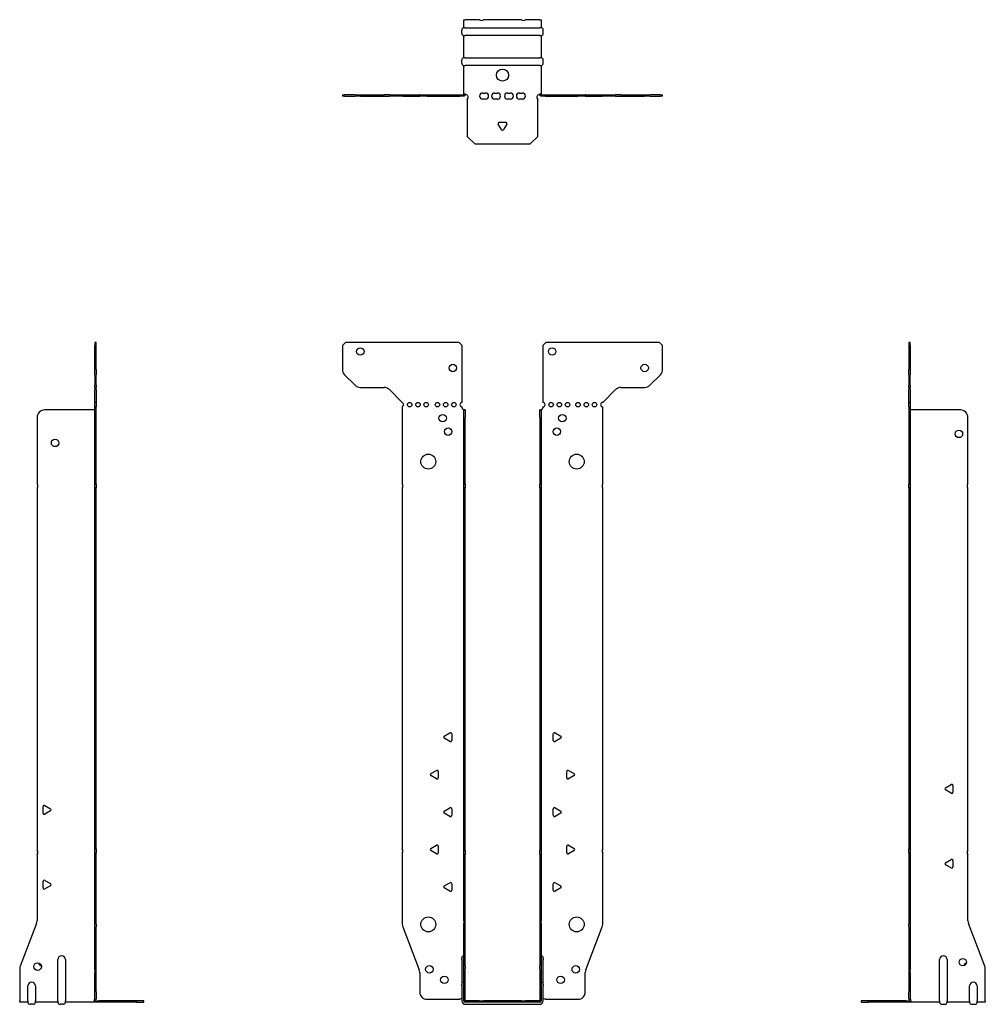
# Model space of a CAD drawing. Units: millimetres. Extents: x -323 to 391, y -569 to 655.
# Drawn here: x -323 to 323, y -2 to 655 of the extents above; entities that cross this region are included whole.
import ezdxf

# ---------------------------------------------------------------- set-up
doc = ezdxf.new("R2010")
doc.units = ezdxf.units.MM

# ---------------------------------------------------------------- blocks, each defined once
blk = doc.blocks.new('EWH400_50-Front')
at = {"layer": ''}
for p, q in [((-106.97, 437.6), (-104.97, 439.6)), ((-106.97, 437.6), (-106.97, 421.67)), ((-28.97, 439.6), (-104.97, 439.6)), ((-28.97, 439.6), (-26.97, 437.6)), ((-26.97, 399.6), (-26.97, 437.6)), ((26.97, 437.6), (28.97, 439.6)), ((26.97, 437.6), (26.97, 399.6)), ((104.97, 439.6), (28.97, 439.6)), ((104.97, 439.6), (106.97, 437.6)), ((106.97, 421.67), (106.97, 437.6)), ((-98.44, 411.06), (-105.51, 418.14)), ((105.51, 418.14), (98.44, 411.06)), ((-94.9, 409.6), (-79.04, 409.6)), ((-75.51, 408.14), (-66.97, 399.6)), ((66.97, 399.6), (75.51, 408.14)), ((79.04, 409.6), (94.9, 409.6)), ((-66.97, 399.6), (-66.97, 399.51)), ((-66.97, 396.69), (-66.97, 345.12)), ((-26.97, 396.1), (-26.97, 396.6)), ((-25.87, 394.6), (-25.88, 394.6)), ((-25.87, 389.6), (-25.87, 394.6)), ((-24.97, 394.6), (-25.87, 394.6)), ((-24.97, 394.6), (-24.97, 389.6)), ((24.97, 389.6), (24.97, 394.6)), ((25.87, 394.6), (24.97, 394.6)), ((25.87, 394.6), (25.87, 389.6)), ((25.88, 394.6), (25.87, 394.6)), ((26.97, 396.6), (26.97, 396.1)), ((66.97, 345.12), (66.97, 396.6)), ((-25.87, 345.12), (-25.87, 389.6)), ((-24.97, 345.12), (-24.97, 389.6)), ((24.97, 389.6), (24.97, 345.12)), ((25.87, 389.6), (25.87, 345.12)), ((-66.97, 342.48), (-66.97, 101.62)), ((-25.87, 342.48), (-25.87, 345.12)), ((-25.87, 345.12), (-24.97, 345.12)), ((-25.87, 100.42), (-25.87, 342.48)), ((-24.97, 342.48), (-25.87, 342.48)), ((-24.97, 345.12), (-24.97, 342.48)), ((-24.97, 100.42), (-24.97, 342.48)), ((24.97, 342.48), (24.97, 345.12)), ((24.97, 345.12), (25.87, 345.12)), ((24.97, 342.48), (24.97, 100.42)), ((25.87, 342.48), (24.97, 342.48)), ((25.87, 345.12), (25.87, 342.48)), ((25.87, 342.48), (25.87, 100.42)), ((66.97, 101.62), (66.97, 342.48)), ((-38.87, 176.79), (-35.12, 178.96)), ((-33.92, 178.26), (-33.92, 173.94)), ((33.92, 173.94), (33.92, 178.26)), ((35.12, 178.96), (38.87, 176.79)), ((-35.12, 173.24), (-38.87, 175.41)), ((38.87, 175.41), (35.12, 173.24)), ((-47.87, 151.79), (-44.12, 153.96)), ((-42.92, 153.26), (-42.92, 148.94)), ((42.92, 148.94), (42.92, 153.26)), ((44.12, 153.96), (47.87, 151.79)), ((-44.12, 148.24), (-47.87, 150.41)), ((47.87, 150.41), (44.12, 148.24)), ((-38.87, 126.79), (-35.12, 128.96)), ((-35.12, 123.24), (-38.87, 125.41)), ((-33.92, 128.26), (-33.92, 123.94)), ((33.92, 123.94), (33.92, 128.26)), ((35.12, 128.96), (38.87, 126.79)), ((38.87, 125.41), (35.12, 123.24)), ((-66.97, 98.98), (-66.97, 51.17)), ((-47.87, 101.79), (-44.12, 103.96)), ((-44.12, 98.24), (-47.87, 100.41)), ((-42.92, 103.26), (-42.92, 98.94)), ((-25.87, 97.78), (-25.87, 100.42)), ((-25.87, 100.42), (-24.97, 100.42)), ((-24.97, 100.42), (-24.97, 97.78)), ((24.97, 97.78), (24.97, 100.42)), ((24.97, 100.42), (25.87, 100.42)), ((25.87, 100.42), (25.87, 97.78)), ((42.92, 98.94), (42.92, 103.26)), ((44.12, 103.96), (47.87, 101.79)), ((47.87, 100.41), (44.12, 98.24)), ((66.97, 51.17), (66.97, 98.98)), ((-25.87, 53.53), (-25.87, 97.78)), ((-24.97, 97.78), (-25.87, 97.78)), ((-24.97, 53.53), (-24.97, 97.78)), ((24.97, 97.78), (24.97, 53.53)), ((25.87, 97.78), (24.97, 97.78)), ((25.87, 97.78), (25.87, 53.53)), ((-38.87, 76.79), (-35.12, 78.96)), ((35.12, 78.96), (38.87, 76.79)), ((-35.12, 73.24), (-38.87, 75.41)), ((-33.92, 78.26), (-33.92, 73.94)), ((33.92, 73.94), (33.92, 78.26)), ((38.87, 75.41), (35.12, 73.24)), ((-25.87, 53.53), (-25.87, 51.74)), ((-24.97, 51.74), (-24.97, 53.53)), ((24.97, 53.53), (24.97, 51.74)), ((25.87, 51.74), (25.87, 53.53)), ((-66.64, 49.38), (-55.66, 20.77)), ((-25.87, 23.13), (-25.87, 51.74)), ((-24.97, 23.13), (-24.97, 51.74)), ((24.97, 51.74), (24.97, 23.13)), ((25.87, 51.74), (25.87, 23.13)), ((55.66, 20.77), (66.64, 49.38)), ((-27.22, 27.6), (-27.22, 28.61)), ((-27.22, 27.6), (-27.22, 11.01)), ((27.22, 28.61), (27.22, 27.6)), ((27.22, 11.01), (27.22, 27.6)), ((-25.87, 21.33), (-25.87, 23.13)), ((-25.87, 0.1), (-25.87, 21.33)), ((-24.97, 23.13), (-24.97, 21.33)), ((-24.97, 0.1), (-24.97, 21.33)), ((24.97, 21.33), (24.97, 23.13)), ((24.97, 21.33), (24.97, 0.1)), ((25.87, 23.13), (25.87, 21.33)), ((25.87, 21.33), (25.87, 0.1)), ((-55.33, 18.97), (-55.33, 6.1)), ((55.33, 6.1), (55.33, 18.97)), ((-27.22, 10), (-27.22, 11.01)), ((-27.22, 10), (-27.22, 0.1)), ((27.22, 11.01), (27.22, 10)), ((27.22, 0.1), (27.22, 10)), ((-50.33, 1.1), (-28.52, 1.1)), ((-15.32, 0), (-24.87, 0)), ((-15.32, 0), (-12.68, 0)), ((-15.32, -0.9), (-15.32, 0)), ((12.68, 0), (-12.68, 0)), ((-12.68, 0), (-12.68, -0.9)), ((12.68, 0), (15.32, 0)), ((12.68, -0.9), (12.68, 0)), ((24.87, 0), (15.32, 0)), ((15.32, 0), (15.32, -0.9)), ((28.52, 1.1), (50.33, 1.1)), ((-15.32, -0.9), (-24.87, -0.9)), ((-24.87, -2.25), (24.87, -2.25)), ((-12.68, -0.9), (-15.32, -0.9)), ((12.68, -0.9), (-12.68, -0.9)), ((15.32, -0.9), (12.68, -0.9)), ((24.87, -0.9), (15.32, -0.9))]:
    blk.add_line(p, q, dxfattribs=at)
for centre, radius in [((-94.97, 433.6), 2.5), ((33.17, 433.6), 2.5), ((-33.17, 422.6), 2.5), ((94.97, 422.6), 2.5), ((-61.97, 398.1), 1.5), ((-56.47, 398.1), 1.5), ((-50.97, 398.1), 1.5), ((-43.47, 398.1), 1.5), ((-37.97, 398.1), 1.5), ((-32.47, 398.1), 1.5), ((32.47, 398.1), 1.5), ((37.97, 398.1), 1.5), ((43.47, 398.1), 1.5), ((50.47, 398.1), 1.5), ((55.97, 398.1), 1.5), ((61.47, 398.1), 1.5), ((-39.97, 389.1), 2.5), ((39.97, 389.1), 2.5), ((-36.27, 380.1), 2.5), ((36.27, 380.1), 2.5), ((-49.57, 360.1), 5), ((49.57, 360.1), 5), ((-49.57, 51.1), 5), ((49.57, 51.1), 5), ((-48.83, 21.1), 2.5), ((48.93, 21.1), 2.5), ((-38.83, 14.1), 2.5), ((38.83, 14.1), 2.5)]:
    blk.add_circle(centre, radius, dxfattribs=at)
for centre, radius, start, end in [((-101.97, 421.67), 5, 180, 225), ((101.97, 421.67), 5, 315, 0), ((-94.9, 414.6), 5, 225, 270), ((-79.04, 404.6), 5, 45, 90), ((79.04, 404.6), 5, 90, 135), ((94.9, 414.6), 5, 270, 315), ((-67.47, 398.1), 1.5, 289.47122, 70.52878), ((-26.97, 398.1), 1.5, 90, 270), ((-25.47, 396.1), 1.5, 180, 250.52878), ((25.47, 396.1), 1.5, 289.47122, 0), ((26.97, 398.1), 1.5, 270, 90), ((66.97, 398.1), 1.5, 90, 270), ((-68.47, 343.8), 2, 318.59038, 41.40962), ((68.47, 343.8), 2, 138.59038, 221.40962), ((-34.72, 178.26), 0.8, 0, 120), ((34.72, 178.26), 0.8, 60, 180), ((-38.47, 176.1), 0.8, 120, 240), ((-34.72, 173.94), 0.8, 240, 0), ((34.72, 173.94), 0.8, 180, 300), ((38.47, 176.1), 0.8, 300, 60), ((-47.47, 151.1), 0.8, 120, 240), ((-43.72, 153.26), 0.8, 0, 120), ((43.72, 153.26), 0.8, 60, 180), ((47.47, 151.1), 0.8, 300, 60), ((-43.72, 148.94), 0.8, 240, 0), ((43.72, 148.94), 0.8, 180, 300), ((-38.47, 126.1), 0.8, 120, 240), ((-34.72, 128.26), 0.8, 0, 120), ((34.72, 128.26), 0.8, 60, 180), ((38.47, 126.1), 0.8, 300, 60), ((-34.72, 123.94), 0.8, 240, 0), ((34.72, 123.94), 0.8, 180, 300), ((-68.47, 100.3), 2, 318.59038, 41.40962), ((-47.47, 101.1), 0.8, 120, 240), ((-43.72, 103.26), 0.8, 0, 120), ((-43.72, 98.94), 0.8, 240, 0), ((43.72, 103.26), 0.8, 60, 180), ((43.72, 98.94), 0.8, 180, 300), ((47.47, 101.1), 0.8, 300, 60), ((68.47, 100.3), 2, 138.59038, 221.40962), ((-34.72, 78.26), 0.8, 0, 120), ((34.72, 78.26), 0.8, 60, 180), ((-38.47, 76.1), 0.8, 120, 240), ((-34.72, 73.94), 0.8, 240, 0), ((34.72, 73.94), 0.8, 180, 300), ((38.47, 76.1), 0.8, 300, 60), ((-61.97, 51.17), 5, 180, 201), ((61.97, 51.17), 5, 339, 0), ((-25.72, 28.61), 1.5, 95.73917, 180), ((25.72, 28.61), 1.5, 0, 84.26083), ((-60.33, 18.97), 5, 0, 21), ((60.33, 18.97), 5, 159, 180), ((-25.72, 11.01), 1.5, 95.73917, 180), ((25.72, 11.01), 1.5, 0, 84.26083), ((-50.33, 6.1), 5, 180, 270), ((-27.13, -0.4), 2.05, 92.71092, 132.97028), ((-24.87, 0.1), 2.35, 180, 270), ((-24.87, 0.1), 1, 180, 270), ((-24.87, 0.1), 0.1, 180, 270), ((24.87, 0.1), 2.35, 270, 0), ((24.87, 0.1), 1, 270, 0), ((24.87, 0.1), 0.1, 270, 0), ((27.13, -0.4), 2.05, 47.02972, 87.28908), ((50.33, 6.1), 5, 270, 0)]:
    blk.add_arc(centre, radius, start, end, dxfattribs=at)
for points, knots in [([(-25.88, 394.6), (-25.88, 394.6), (-25.88, 394.6), (-25.89, 394.61), (-25.9, 394.61), (-25.92, 394.62), (-25.93, 394.63), (-25.95, 394.66), (-25.96, 394.68), (-25.97, 394.69)], [0, 0, 0, 0, 0.00270019, 0.00270019, 0.00577332, 0.00577332, 0.0095422, 0.0095422, 0.01545704, 0.01545704, 0.01545704, 0.01545704]), ([(-25.97, 394.69), (-25.84, 394.67), (-25.71, 394.65), (-25.47, 394.63), (-25.36, 394.62), (-25.21, 394.61), (-25.16, 394.6), (-25.08, 394.6), (-25.05, 394.6), (-25.02, 394.6)], [0, 0, 0, 0, 0.0398384, 0.0398384, 0.0791351, 0.0791351, 0.1025996, 0.1025996, 0.1260856, 0.1260856, 0.1260856, 0.1260856]), ([(25.02, 394.6), (25.06, 394.6), (25.13, 394.6), (25.3, 394.61), (25.4, 394.62), (25.58, 394.64), (25.66, 394.65), (25.81, 394.66), (25.89, 394.67), (25.97, 394.69)], [0, 0, 0, 0, 0.0388321, 0.0388321, 0.0776902, 0.0776902, 0.1017558, 0.1017558, 0.1257827, 0.1257827, 0.1257827, 0.1257827]), ([(25.97, 394.69), (25.97, 394.68), (25.95, 394.66), (25.93, 394.63), (25.92, 394.62), (25.9, 394.61), (25.9, 394.61), (25.89, 394.6), (25.88, 394.6), (25.88, 394.6), (25.88, 394.6), (25.88, 394.6)], [0, 0, 0, 0, 0.00360947, 0.00360947, 0.00631481, 0.00631481, 0.00848354, 0.00848354, 0.00949281, 0.00949281, 0.01048091, 0.01048091, 0.01048091, 0.01048091])]:
    blk.add_open_spline(points, degree=3, knots=knots, dxfattribs=at)
blk = doc.blocks.new('EWH400_50-Left')
at = {"layer": ''}
for p, q in [((0, 439.6), (0, 437.6)), ((0.9, 439.6), (0, 439.6)), ((0, 437.6), (0, 421.67)), ((0, 437.6), (0.9, 437.6)), ((0.9, 437.6), (0.9, 439.6)), ((0.9, 437.6), (0.9, 421.67)), ((0, 418.14), (0, 421.67)), ((0.9, 421.67), (0.9, 418.14)), ((0, 418.14), (0, 411.06)), ((0.9, 411.06), (0.9, 418.14)), ((0, 409.6), (0, 411.06)), ((0, 409.6), (0, 408.14)), ((0, 409.6), (0.9, 409.6)), ((0, 399.6), (0, 408.14)), ((0.9, 411.06), (0.9, 409.6)), ((0.9, 408.14), (0.9, 409.6)), ((0.9, 408.14), (0.9, 399.6)), ((0.9, 399.6), (0, 399.6)), ((0, 399.6), (0, 399.51)), ((0, 399.51), (0.9, 399.51)), ((0, 396.69), (0, 399.51)), ((0, 396.69), (0, 345.12)), ((0.9, 396.69), (0, 396.69)), ((0.9, 399.6), (0.9, 399.51)), ((0.9, 399.51), (0.9, 396.69)), ((0.9, 396.69), (0.9, 345.12)), ((1, 394.6), (0.97, 394.6)), ((34.37, 394.6), (1, 394.6)), ((39.37, 345.12), (39.37, 389.6)), ((0, 345.12), (0.9, 345.12)), ((0, 342.48), (0, 345.12)), ((0, 342.48), (0, 101.62)), ((0.9, 342.48), (0, 342.48)), ((0.9, 345.12), (0.9, 342.48)), ((0.9, 342.48), (0.9, 101.62)), ((39.37, 100.42), (39.37, 342.48)), ((24.47, 142.32), (28.22, 144.49)), ((28.22, 138.77), (24.47, 140.94)), ((29.42, 143.79), (29.42, 139.46)), ((0, 101.62), (0.9, 101.62)), ((0, 98.98), (0, 101.62)), ((0, 98.98), (0, 51.17)), ((0.9, 98.98), (0, 98.98)), ((0.9, 101.62), (0.9, 98.98)), ((0.9, 98.98), (0.9, 51.17)), ((24.47, 92.32), (28.22, 94.49)), ((29.42, 93.79), (29.42, 89.46)), ((39.37, 53.53), (39.37, 97.78)), ((28.22, 88.77), (24.47, 90.94)), ((0, 49.38), (0, 51.17)), ((0, 49.38), (0, 20.77)), ((0.9, 51.17), (0.9, 49.38)), ((0.9, 49.38), (0.9, 20.77)), ((50.69, 23.13), (39.7, 51.74)), ((20.52, 0.1), (20.52, 27.6)), ((25.52, 27.6), (25.52, 0.1)), ((0, 20.77), (0, 18.97)), ((0.9, 18.97), (0.9, 20.77)), ((51.02, 0.1), (51.02, 21.33)), ((0, 18.97), (0, 6.1)), ((0.9, 18.97), (0.9, 6.1)), ((40.52, 0.1), (40.52, 10)), ((45.52, 10), (45.52, 0.1)), ((-26.98, 0), (-31.98, 0)), ((-31.98, 0), (-31.98, -0.9)), ((-2.18, 0), (-26.98, 0)), ((-26.98, -0.9), (-26.98, 0)), ((-2.18, 0), (1.22, 0)), ((-2.18, -0.9), (-2.18, 0)), ((0, 1.1), (0, 6.1)), ((0, 1.1), (0.9, 1.1)), ((0.9, 6.1), (0.9, 1.1)), ((20.52, 0.1), (20.52, -0.9)), ((25.52, -0.9), (25.52, 0.1)), ((40.52, 0.1), (40.52, -0.9)), ((45.52, -0.9), (45.52, 0.1)), ((51.02, 0.1), (51.02, -0.9)), ((-31.98, -0.9), (-26.98, -0.9)), ((-2.18, -0.9), (-26.98, -0.9)), ((1.27, -0.9), (-2.18, -0.9)), ((1.27, -0.9), (1.27, -0.7)), ((20.52, -0.9), (1.27, -0.9)), ((22.01, -2.25), (24.03, -2.25)), ((40.52, -0.9), (25.52, -0.9)), ((42.01, -2.25), (44.03, -2.25)), ((51.02, -0.9), (45.52, -0.9))]:
    blk.add_line(p, q, dxfattribs=at)
for centre in [(33.37, 378.6), (36.02, 25.9)]:
    blk.add_circle(centre, 2.5, dxfattribs=at)
for centre, radius, start, end in [((34.37, 389.6), 5, 0, 90), ((40.87, 343.8), 2, 138.59038, 221.40962), ((24.87, 141.63), 0.8, 120, 240), ((28.62, 143.79), 0.8, 0, 120), ((28.62, 139.46), 0.8, 240, 0), ((40.87, 99.1), 2, 138.59038, 221.40962), ((24.87, 91.63), 0.8, 120, 240), ((28.62, 93.79), 0.8, 0, 120), ((28.62, 89.46), 0.8, 240, 0), ((44.37, 53.53), 5, 180, 201), ((23.02, 27.6), 2.5, 0, 180), ((39.02, 22.9), 2.5, 103.05194, 166.94806), ((46.02, 21.33), 5, 0, 21), ((43.02, 10), 2.5, 0, 180), ((-0.78, -0.4), 2.05, 14.11698, 29.68904), ((22.01, -0.75), 1.5, 185.73917, 270), ((24.03, -0.75), 1.5, 270, 354.26083), ((42.01, -0.75), 1.5, 185.73917, 270), ((44.03, -0.75), 1.5, 270, 354.26083)]:
    blk.add_arc(centre, radius, start, end, dxfattribs=at)
for points, knots in [([(0.97, 394.6), (0.96, 394.6), (0.95, 394.6), (0.94, 394.61), (0.93, 394.61), (0.92, 394.62), (0.91, 394.63), (0.9, 394.66), (0.9, 394.68), (0.9, 394.69)], [0, 0, 0, 0, 0.00270019, 0.00270019, 0.00577332, 0.00577332, 0.0095422, 0.0095422, 0.01545704, 0.01545704, 0.01545704, 0.01545704]), ([(1, 0.62), (0.95, 0.65), (0.88, 0.7), (0.65, 0.83), (0.52, 0.91), (0.32, 1.02), (0.24, 1.06), (0.18, 1.1)], [0, 0, 0, 0, 0.01782144, 0.01782144, 0.04484088, 0.04484088, 0.0639193, 0.0639193, 0.0639193, 0.0639193]), ([(0.9, 1.29), (0.9, 1.25), (0.9, 1.21), (0.92, 1.11), (0.93, 1.03), (0.95, 0.89), (0.96, 0.84), (0.98, 0.73), (0.99, 0.68), (1, 0.62)], [0, 0, 0, 0, 0.01290977, 0.01290977, 0.0345176, 0.0345176, 0.04616279, 0.04616279, 0.05991354, 0.05991354, 0.05991354, 0.05991354]), ([(1.21, 0.1), (1.22, -0.03), (1.23, -0.16), (1.25, -0.4), (1.26, -0.51), (1.27, -0.7), (1.27, -0.77), (1.27, -0.85), (1.27, -0.87), (1.27, -0.89), (1.27, -0.9), (1.27, -0.9)], [0, 0, 0, 0, 0.0394478, 0.0394478, 0.0786333, 0.0786333, 0.1176873, 0.1176873, 0.1377579, 0.1377579, 0.1578235, 0.1578235, 0.1578235, 0.1578235])]:
    blk.add_open_spline(points, degree=3, knots=knots, dxfattribs=at)
blk = doc.blocks.new('EWH400_50-Right')
at = {"layer": ''}
for p, q in [((0, 439.6), (-0.9, 439.6)), ((-0.9, 439.6), (-0.9, 437.6)), ((-0.9, 421.67), (-0.9, 437.6)), ((-0.9, 437.6), (0, 437.6)), ((0, 437.6), (0, 439.6)), ((0, 421.67), (0, 437.6)), ((-0.9, 418.14), (-0.9, 421.67)), ((0, 421.67), (0, 418.14)), ((-0.9, 418.14), (-0.9, 411.06)), ((0, 411.06), (0, 418.14)), ((-0.9, 409.6), (-0.9, 411.06)), ((-0.9, 409.6), (-0.9, 408.14)), ((-0.9, 409.6), (0, 409.6)), ((-0.9, 399.6), (-0.9, 408.14)), ((0, 411.06), (0, 409.6)), ((0, 408.14), (0, 409.6)), ((0, 408.14), (0, 399.6)), ((-1, 394.6), (-34.37, 394.6)), ((-0.97, 394.6), (-1, 394.6)), ((0, 399.6), (-0.9, 399.6)), ((-0.9, 396.6), (-0.9, 399.6)), ((0, 396.6), (-0.9, 396.6)), ((-0.9, 345.12), (-0.9, 396.6)), ((0, 399.6), (0, 396.6)), ((0, 345.12), (0, 396.6)), ((-39.37, 389.6), (-39.37, 345.12)), ((-39.37, 342.48), (-39.37, 100.42)), ((-0.9, 345.12), (0, 345.12)), ((-0.9, 342.48), (-0.9, 345.12)), ((-0.9, 101.62), (-0.9, 342.48)), ((0, 342.48), (-0.9, 342.48)), ((0, 345.12), (0, 342.48)), ((0, 101.62), (0, 342.48)), ((-35.42, 125.46), (-35.42, 129.79)), ((-34.22, 130.49), (-30.47, 128.32)), ((-30.47, 126.94), (-34.22, 124.77)), ((-0.9, 101.62), (0, 101.62)), ((-0.9, 98.98), (-0.9, 101.62)), ((-0.9, 51.17), (-0.9, 98.98)), ((0, 98.98), (-0.9, 98.98)), ((0, 101.62), (0, 98.98)), ((0, 51.17), (0, 98.98)), ((-39.37, 97.78), (-39.37, 53.53)), ((-35.42, 75.46), (-35.42, 79.79)), ((-34.22, 80.49), (-30.47, 78.32)), ((-30.47, 76.94), (-34.22, 74.77)), ((-39.7, 51.74), (-50.69, 23.13)), ((-0.9, 49.38), (-0.9, 51.17)), ((-0.9, 20.77), (-0.9, 49.38)), ((0, 51.17), (0, 49.38)), ((0, 20.77), (0, 49.38)), ((-25.52, 0.1), (-25.52, 27.6)), ((-20.52, 27.6), (-20.52, 0.1)), ((-51.02, 21.33), (-51.02, 0.1)), ((-0.9, 20.77), (-0.9, 18.97)), ((0, 18.97), (0, 20.77)), ((-0.9, 6.1), (-0.9, 18.97)), ((0, 6.1), (0, 18.97)), ((-45.52, 0.1), (-45.52, 10)), ((-40.52, 10), (-40.52, 0.1)), ((-51.02, -0.9), (-51.02, 0.1)), ((-45.52, 0.1), (-45.52, -0.9)), ((-40.52, -0.9), (-40.52, 0.1)), ((-25.52, 0.1), (-25.52, -0.9)), ((-20.52, -0.9), (-20.52, 0.1)), ((-1.22, 0), (2.18, 0)), ((-0.9, 1.1), (-0.9, 6.1)), ((-0.9, 1.1), (0, 1.1)), ((0, 6.1), (0, 1.1)), ((26.98, 0), (2.18, 0)), ((2.18, 0), (2.18, -0.9)), ((31.98, 0), (26.98, 0)), ((26.98, 0), (26.98, -0.9)), ((31.98, -0.9), (31.98, 0)), ((-45.52, -0.9), (-51.02, -0.9)), ((-42.01, -2.25), (-44.03, -2.25)), ((-25.52, -0.9), (-40.52, -0.9)), ((-22.01, -2.25), (-24.03, -2.25)), ((-1.27, -0.9), (-20.52, -0.9)), ((-1.27, -0.7), (-1.27, -0.9)), ((2.18, -0.9), (-1.27, -0.9)), ((26.98, -0.9), (2.18, -0.9)), ((26.98, -0.9), (31.98, -0.9))]:
    blk.add_line(p, q, dxfattribs=at)
for centre in [(-27.37, 372.6), (-39.02, 22.9)]:
    blk.add_circle(centre, 2.5, dxfattribs=at)
for centre, radius, start, end in [((-34.37, 389.6), 5, 90, 180), ((-40.87, 343.8), 2, 318.59038, 41.40962), ((-34.62, 129.79), 0.8, 60, 180), ((-34.62, 125.46), 0.8, 180, 300), ((-30.87, 127.63), 0.8, 300, 60), ((-40.87, 99.1), 2, 318.59038, 41.40962), ((-34.62, 79.79), 0.8, 60, 180), ((-34.62, 75.46), 0.8, 180, 300), ((-30.87, 77.63), 0.8, 300, 60), ((-44.37, 53.53), 5, 339, 0), ((-23.02, 27.6), 2.5, 0, 180), ((-46.02, 21.33), 5, 159, 180), ((-36.02, 25.9), 2.5, 193.05194, 256.94806), ((-43.02, 10), 2.5, 0, 180), ((0.78, -0.4), 2.05, 150.31096, 165.88302), ((-44.03, -0.75), 1.5, 185.73917, 270), ((-42.01, -0.75), 1.5, 270, 354.26083), ((-24.03, -0.75), 1.5, 185.73917, 270), ((-22.01, -0.75), 1.5, 270, 354.26083)]:
    blk.add_arc(centre, radius, start, end, dxfattribs=at)
for points, knots in [([(-0.9, 394.69), (-0.9, 394.68), (-0.9, 394.66), (-0.91, 394.63), (-0.91, 394.62), (-0.93, 394.61), (-0.93, 394.61), (-0.95, 394.6), (-0.95, 394.6), (-0.96, 394.6), (-0.96, 394.6), (-0.97, 394.6)], [0, 0, 0, 0, 0.00360947, 0.00360947, 0.00631481, 0.00631481, 0.00848354, 0.00848354, 0.00949281, 0.00949281, 0.01048091, 0.01048091, 0.01048091, 0.01048091]), ([(-1.27, -0.9), (-1.27, -0.9), (-1.27, -0.88), (-1.27, -0.78), (-1.27, -0.71), (-1.26, -0.53), (-1.25, -0.43), (-1.24, -0.24), (-1.23, -0.18), (-1.22, -0.04), (-1.21, 0.03), (-1.21, 0.1)], [0, 0, 0, 0, 0.0383308, 0.0383308, 0.0766529, 0.0766529, 0.1156141, 0.1156141, 0.1366631, 0.1366631, 0.15769, 0.15769, 0.15769, 0.15769]), ([(-1, 0.62), (-0.99, 0.69), (-0.98, 0.77), (-0.95, 0.94), (-0.93, 1.03), (-0.91, 1.14), (-0.91, 1.17), (-0.9, 1.24), (-0.9, 1.27), (-0.9, 1.29)], [0, 0, 0, 0, 0.02372664, 0.02372664, 0.05543454, 0.05543454, 0.07001065, 0.07001065, 0.08275983, 0.08275983, 0.08275983, 0.08275983]), ([(-0.18, 1.1), (-0.22, 1.08), (-0.26, 1.05), (-0.4, 0.97), (-0.52, 0.91), (-0.74, 0.78), (-0.86, 0.71), (-1, 0.62)], [0.0645016, 0.0645016, 0.0645016, 0.0645016, 0.0851195, 0.0851195, 0.1302786, 0.1302786, 0.1646638, 0.1646638, 0.1646638, 0.1646638])]:
    blk.add_open_spline(points, degree=3, knots=knots, dxfattribs=at)
blk = doc.blocks.new('EWH400_50-Bottom')
at = {"layer": ''}
for p, q in [((-25.87, 51.02), (-24.87, 51.02)), ((-25.87, 45.52), (-25.87, 51.02)), ((-15.32, 51.02), (-24.87, 51.02)), ((12.68, 51.02), (-12.68, 51.02)), ((24.87, 51.02), (15.32, 51.02)), ((24.87, 51.02), (25.87, 51.02)), ((25.87, 51.02), (25.87, 45.52)), ((-27.22, 42.01), (-27.22, 44.03)), ((-24.87, 45.52), (-25.87, 45.52)), ((-25.87, 25.52), (-25.87, 40.52)), ((-25.87, 40.52), (-24.87, 40.52)), ((-24.87, 45.52), (24.87, 45.52)), ((24.87, 40.52), (-24.87, 40.52)), ((25.87, 45.52), (24.87, 45.52)), ((24.87, 40.52), (25.87, 40.52)), ((25.87, 40.52), (25.87, 25.52)), ((27.22, 42.01), (27.22, 44.03)), ((-27.22, 22.01), (-27.22, 24.03)), ((-24.87, 25.52), (-25.87, 25.52)), ((-25.87, 1.21), (-25.87, 20.52)), ((-25.87, 20.52), (-24.87, 20.52)), ((-24.87, 25.52), (24.87, 25.52)), ((24.87, 20.52), (-24.87, 20.52)), ((25.87, 25.52), (24.87, 25.52)), ((24.87, 20.52), (25.87, 20.52)), ((25.87, 20.52), (25.87, 1.21)), ((27.22, 22.01), (27.22, 24.03)), ((-106.97, 0.9), (-105.51, 0.9)), ((-106.97, 0.9), (-106.97, 0)), ((-105.51, 0), (-106.97, 0)), ((-98.44, 0.9), (-105.51, 0.9)), ((-105.51, 0), (-98.44, 0)), ((-98.44, 0.9), (-94.9, 0.9)), ((-94.9, 0), (-98.44, 0)), ((-94.9, 0.9), (-79.04, 0.9)), ((-94.9, 0), (-79.04, 0)), ((-75.51, 0.9), (-79.04, 0.9)), ((-79.04, 0), (-75.51, 0)), ((-75.51, 0.9), (-66.97, 0.9)), ((-66.97, 0), (-75.51, 0)), ((-66.97, 0.9), (-66.64, 0.9)), ((-66.97, 0.9), (-66.97, 0)), ((-66.64, 0), (-66.97, 0)), ((-66.64, 0.9), (-55.66, 0.9)), ((-66.64, 0), (-55.66, 0)), ((-55.33, 0.9), (-55.66, 0.9)), ((-55.66, 0), (-55.33, 0)), ((-55.33, 0.9), (-50.33, 0.9)), ((-55.33, 0.9), (-55.33, 0)), ((-50.33, 0), (-55.33, 0)), ((-50.33, 0.9), (-28.52, 0.9)), ((-50.33, 0), (-28.52, 0)), ((-28.52, 0.9), (-25.97, 0.9)), ((-28.52, 0), (-28.52, 0.9)), ((-25.97, 0), (-28.52, 0)), ((-25.97, 0.6), (-25.97, 0.9)), ((-25.97, 0), (-25.97, 0.6)), ((-25.87, 1), (-25.87, 1.21)), ((-25.27, 1.21), (-25.87, 1.21)), ((-25.87, 1), (-25.57, 1)), ((-25.57, 1), (-24.97, 1)), ((-24.97, 1.21), (-25.27, 1.21)), ((-24.97, 1.21), (-24.97, 1)), ((-13.3, 2.02), (-11.3, 2.02)), ((-5.3, 2.02), (-3.3, 2.02)), ((3.3, 2.02), (5.3, 2.02)), ((11.3, 2.02), (13.3, 2.02)), ((24.97, 1), (24.97, 1.21)), ((25.27, 1.21), (24.97, 1.21)), ((24.97, 1), (25.57, 1)), ((25.87, 1.21), (25.27, 1.21)), ((25.57, 1), (25.87, 1)), ((25.87, 1.21), (25.87, 1)), ((25.97, 0.9), (28.52, 0.9)), ((25.97, 0.9), (25.97, 0.6)), ((25.97, 0.6), (25.97, 0)), ((28.52, 0), (25.97, 0)), ((28.52, 0.9), (50.33, 0.9)), ((28.52, 0.9), (28.52, 0)), ((28.52, 0), (50.33, 0)), ((50.33, 0.9), (55.33, 0.9)), ((55.33, 0), (50.33, 0)), ((55.66, 0.9), (55.33, 0.9)), ((55.33, 0), (55.33, 0.9)), ((55.33, 0), (55.66, 0)), ((55.66, 0.9), (66.64, 0.9)), ((55.66, 0), (66.64, 0)), ((66.64, 0.9), (66.97, 0.9)), ((66.97, 0), (66.64, 0)), ((66.97, 0.9), (75.51, 0.9)), ((66.97, 0), (66.97, 0.9)), ((75.51, 0), (66.97, 0)), ((79.04, 0.9), (75.51, 0.9)), ((75.51, 0), (79.04, 0)), ((79.04, 0.9), (94.9, 0.9)), ((79.04, 0), (94.9, 0)), ((94.9, 0.9), (98.44, 0.9)), ((98.44, 0), (94.9, 0)), ((105.51, 0.9), (98.44, 0.9)), ((98.44, 0), (105.51, 0)), ((105.51, 0.9), (106.97, 0.9)), ((106.97, 0), (105.51, 0)), ((106.97, 0), (106.97, 0.9)), ((-23.5, -2.18), (-23.5, -26.98)), ((-11.3, -1.98), (-13.3, -1.98)), ((-3.3, -1.98), (-5.3, -1.98)), ((5.3, -1.98), (3.3, -1.98)), ((13.3, -1.98), (11.3, -1.98)), ((23.5, -26.98), (23.5, -2.18)), ((-0.69, -22.38), (-2.86, -18.63)), ((-2.16, -17.43), (2.16, -17.43)), ((2.86, -18.63), (0.69, -22.38)), ((-18.5, -31.98), (-23.5, -26.98)), ((-18.5, -31.98), (18.5, -31.98)), ((23.5, -26.98), (18.5, -31.98))]:
    blk.add_line(p, q, dxfattribs=at)
blk.add_circle((0, 14.02), 4, dxfattribs=at)
for centre, radius, start, end in [((-14, 52.52), 2, 228.59038, 311.40962), ((14, 52.52), 2, 228.59038, 311.40962), ((-25.72, 44.03), 1.5, 95.73917, 180), ((-25.72, 42.01), 1.5, 180, 264.26083), ((25.72, 44.03), 1.5, 0, 84.26083), ((25.72, 42.01), 1.5, 275.73917, 0), ((-25.72, 24.03), 1.5, 95.73917, 180), ((-25.72, 22.01), 1.5, 180, 264.26083), ((25.72, 24.03), 1.5, 0, 84.26083), ((25.72, 22.01), 1.5, 275.73917, 0), ((-25, -0.78), 2.05, 317.02972, 86.42446), ((-13.3, 0.02), 2, 90, 270), ((-11.3, 0.02), 2, 270, 90), ((-5.3, 0.02), 2, 90, 270), ((-3.3, 0.02), 2, 270, 90), ((3.3, 0.02), 2, 90, 270), ((5.3, 0.02), 2, 270, 90), ((11.3, 0.02), 2, 90, 270), ((13.3, 0.02), 2, 270, 90), ((25, -0.78), 2.05, 93.57554, 222.97028), ((-2.16, -18.23), 0.8, 90, 210), ((2.16, -18.23), 0.8, 330, 90), ((0, -21.98), 0.8, 210, 330)]:
    blk.add_arc(centre, radius, start, end, dxfattribs=at)
for points, knots in [([(-25.97, 0.9), (-25.96, 0.9), (-25.94, 0.9), (-25.91, 0.92), (-25.9, 0.93), (-25.88, 0.95), (-25.88, 0.96), (-25.87, 0.98), (-25.87, 0.99), (-25.87, 1)], [0, 0, 0, 0, 0.01290977, 0.01290977, 0.0345176, 0.0345176, 0.04616279, 0.04616279, 0.05991354, 0.05991354, 0.05991354, 0.05991354]), ([(-24.97, 1), (-24.97, 0.95), (-24.98, 0.88), (-25.02, 0.65), (-25.08, 0.52), (-25.26, 0.29), (-25.36, 0.2), (-25.56, 0.09), (-25.64, 0.05), (-25.8, 0.01), (-25.89, 0), (-25.97, 0)], [0, 0, 0, 0, 0.01782144, 0.01782144, 0.04484088, 0.04484088, 0.07004555, 0.07004555, 0.08490514, 0.08490514, 0.09972594, 0.09972594, 0.09972594, 0.09972594]), ([(-25.87, 1.21), (-25.87, 1.22), (-25.85, 1.23), (-25.75, 1.25), (-25.67, 1.26), (-25.49, 1.27), (-25.38, 1.27), (-25.2, 1.27), (-25.14, 1.27), (-25.01, 1.27), (-24.94, 1.27), (-24.87, 1.27)], [0, 0, 0, 0, 0.0394478, 0.0394478, 0.0786333, 0.0786333, 0.1176873, 0.1176873, 0.1377579, 0.1377579, 0.1578235, 0.1578235, 0.1578235, 0.1578235]), ([(-24.93, 1.27), (-24.93, 1.27), (-24.93, 1.27), (-24.94, 1.26), (-24.95, 1.26), (-24.96, 1.25), (-24.96, 1.24), (-24.97, 1.22), (-24.97, 1.21), (-24.97, 1.21)], [0.00911526, 0.00911526, 0.00911526, 0.00911526, 0.00985575, 0.00985575, 0.01607896, 0.01607896, 0.022844, 0.022844, 0.03216191, 0.03216191, 0.03216191, 0.03216191]), ([(24.87, 1.27), (25, 1.27), (25.13, 1.27), (25.36, 1.27), (25.47, 1.27), (25.66, 1.26), (25.73, 1.25), (25.81, 1.24), (25.84, 1.23), (25.86, 1.22), (25.87, 1.21), (25.87, 1.21)], [0, 0, 0, 0, 0.0383308, 0.0383308, 0.0766529, 0.0766529, 0.1156141, 0.1156141, 0.1366631, 0.1366631, 0.15769, 0.15769, 0.15769, 0.15769]), ([(24.97, 1.21), (24.97, 1.22), (24.97, 1.24), (24.96, 1.25), (24.95, 1.26), (24.94, 1.26), (24.93, 1.26), (24.93, 1.27)], [0, 0, 0, 0, 0.00748678, 0.00748678, 0.01585951, 0.01585951, 0.0204509, 0.0204509, 0.0204509, 0.0204509]), ([(25.97, 0), (25.84, 0), (25.7, 0.03), (25.46, 0.13), (25.35, 0.21), (25.16, 0.4), (25.08, 0.52), (25, 0.74), (24.97, 0.86), (24.97, 1)], [0, 0, 0, 0, 0.0420353, 0.0420353, 0.0851195, 0.0851195, 0.1302786, 0.1302786, 0.1646638, 0.1646638, 0.1646638, 0.1646638]), ([(25.87, 1), (25.87, 0.99), (25.87, 0.98), (25.89, 0.95), (25.9, 0.93), (25.92, 0.91), (25.93, 0.91), (25.95, 0.9), (25.96, 0.9), (25.97, 0.9)], [0, 0, 0, 0, 0.02372664, 0.02372664, 0.05543454, 0.05543454, 0.07001065, 0.07001065, 0.08275983, 0.08275983, 0.08275983, 0.08275983])]:
    blk.add_open_spline(points, degree=3, knots=knots, dxfattribs=at)

msp = doc.modelspace()

# ---------------------------------------------------------------- block references
for name, p in [('EWH400_50-Bottom', (0, 604.14)), ('EWH400_50-Right', (-271.51, 0)), ('EWH400_50-Front', (0, 0)), ('EWH400_50-Left', (271.51, 0))]:
    msp.add_blockref(name, p)

doc.saveas('drawing.dxf')
